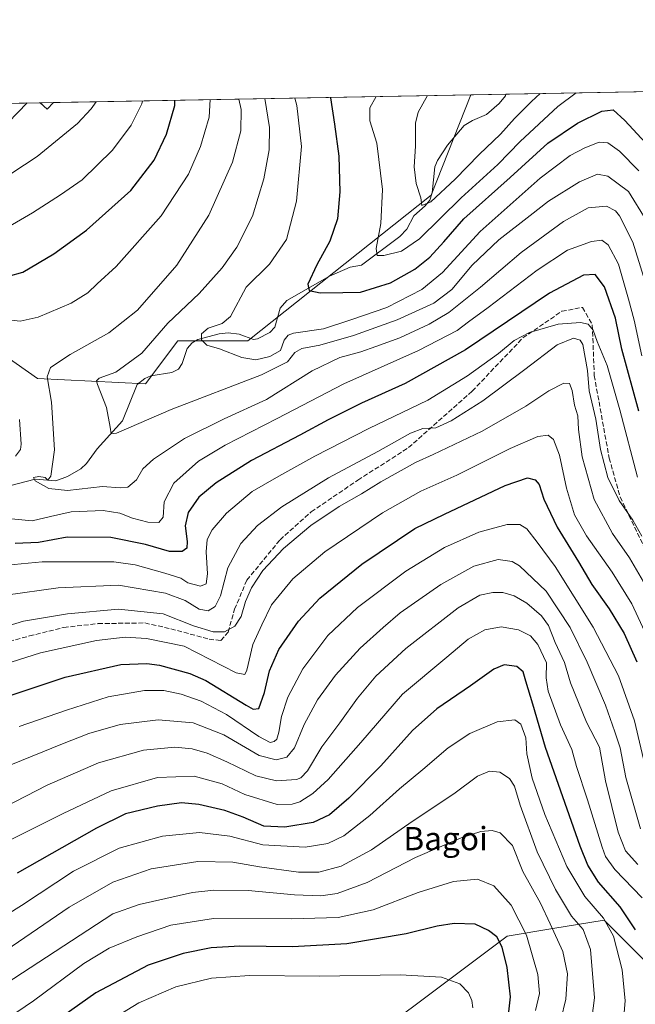
# Model space of a CAD drawing. Units: metres. Extents: x 623499 to 626926, y 4785077 to 4787453.
# Drawn here: x 625322 to 625535, y 4787113 to 4787453 of the extents above; entities that cross this region are included whole.
import ezdxf
from ezdxf.enums import TextEntityAlignment as Align

# ---------------------------------------------------------------- set-up
doc = ezdxf.new("R2010")
doc.units = ezdxf.units.M
doc.header["$MEASUREMENT"] = 0
doc.linetypes.add('DGN Style 3', pattern=[2.307223458686699, 1.648016756204785, -0.6592067024819142])
for name, color, linetype, lineweight in [('Arbolado forestal CxS', 92, 'Continuous', 0), ('Comarca CxS', 21, 'Continuous', 0), ('Comunidad Autónoma CxS', 142, 'Continuous', 0), ('Corriente natural lineal', 142, 'Continuous', 13), ('Curva de nivel maestra', 30, 'Continuous', 30), ('Curva de nivel normal', 30, 'Continuous', 0), ('Edificación Cxs', 1, 'Continuous', 13), ('Espacio natural protegido CxS', 121, 'Continuous', 0), ('Municipio CxS', 4, 'Continuous', 0), ('Pastizal CxS', 92, 'Continuous', 0), ('Provincia CxS', 1, 'Continuous', 0), ('Senda', 7, 'DGN Style 3', 0), ('Texto cartográfico', 7, 'Continuous', 0)]:
    doc.layers.add(name, color=color, linetype=linetype, lineweight=lineweight)
doc.styles.add('Style-Arial', font='txt')

# ---------------------------------------------------------------- blocks, each defined once
blk = doc.blocks.new('*U10')
at = {"layer": 'Arbolado forestal CxS', "color": 92, "linetype": 'Continuous', "lineweight": 0}
for points in [[(625555.574, 4787110.802100001, 670.5041999999958), (625523.9605, 4787142.414899999, 680.2228000000032), (625506.2188999997, 4787139.458500001, 690.5532999999997), (625490.4881999996, 4787136.8369, 698.8343000000023), (625423.5437000003, 4787086.6295, 719.9584999999935)], [(625291.4057, 4787355.140500001, 627.6601999999984), (625328.5969000002, 4787329.105900001, 615.767200000002), (625365.7883000001, 4787327.2465, 607.6794999999984), (625376.9461000003, 4787342.1227, 607.409599999999), (625401.1205000002, 4787342.122500001, 603.6803000000073), (625464.3453000003, 4787392.330700001, 589.5702000000019), (625477.9960000003, 4787426.911699999, 585.204700000002), (626070.5667000003, 4787437.8325, 455.3571999999986)]]:
    blk.add_polyline3d(points, dxfattribs=at)
blk = doc.blocks.new('*U18')
at = {"layer": 'Pastizal CxS', "color": 92, "linetype": 'Continuous', "lineweight": 0}
blk.add_polyline3d([(625423.5437000003, 4787086.6295, 719.9584999999935), (625490.4881999996, 4787136.8369, 698.8343000000023), (625506.2188999997, 4787139.458500001, 690.5532999999997), (625523.9605, 4787142.414899999, 680.2228000000032), (625555.574, 4787110.802100001, 670.5041999999958)], dxfattribs=at)

msp = doc.modelspace()

# ---------------------------------------------------------------- linework, layer by layer
at = {"layer": 'Arbolado forestal CxS', "color": 92, "linetype": 'Continuous', "lineweight": 0, "extrusion": (0.1456864382788915, 0.002684562354707069, 0.9893271727929919), "elevation": 104554.7664189077, "flags": 128}
msp.add_lwpolyline([(4775090.604182467, -705873.588793643), (4775090.604182467, -705885.7793483917)], dxfattribs=at)
at = {"layer": 'Arbolado forestal CxS', "color": 92, "linetype": 'Continuous', "lineweight": 0, "extrusion": (0.07146187231835699, 0.001317015792925755, 0.9974424626384001), "elevation": 51585.74379968555, "flags": 128}
msp.add_lwpolyline([(4775088.720751428, -711732.6259263395), (4775088.720751428, -711815.9149459596)], dxfattribs=at)
at = {"layer": 'Arbolado forestal CxS', "color": 92, "linetype": 'Continuous', "lineweight": 0}
for points in [[(625311.6531999996, 4787423.846200001, 644.5050999999949), (625310.4376999997, 4787422.101299999, 644.4668999999994), (625285.8258999997, 4787409.068499999, 647.9982000000019), (625263.5125000002, 4787366.2981, 639.5506000000023), (625269.0900999998, 4787358.860099999, 635.4235000000045), (625291.4057, 4787355.140500001, 627.6601999999984), (625328.5969000002, 4787329.105900001, 615.767200000002), (625365.7883000001, 4787327.2465, 607.6794999999984), (625376.9461000003, 4787342.1227, 607.409599999999), (625401.1205000002, 4787342.122500001, 603.6803000000073), (625464.3453000003, 4787392.330700001, 589.5702000000019), (625477.9960000003, 4787426.911800001, 585.204700000002)], [(625555.574, 4787110.802100001, 670.5041999999958), (625523.9605, 4787142.414899999, 680.2228000000032), (625506.2188999997, 4787139.458500001, 690.5532999999997), (625490.4881999996, 4787136.8369, 698.8343000000023), (625423.5437000003, 4787086.6295, 719.9584999999935)]]:
    msp.add_polyline3d(points, dxfattribs=at)
at = {"layer": 'Comarca CxS', "color": 21, "linetype": 'Continuous', "lineweight": 0, "flags": 128}
msp.add_lwpolyline([(626925.9000009774, 4785139.16998212), (623541.0800009513, 4785076.809982122), (623537.1800999995, 4785291.3356), (623499.020000952, 4787390.439982097), (623999.9921000013, 4787399.6728), (626882.7100009772, 4787452.7999821)], close=True, dxfattribs=at)
at = {"layer": 'Comunidad Autónoma CxS', "color": 142, "linetype": 'Continuous', "lineweight": 0, "flags": 128}
msp.add_lwpolyline([(626925.9000009774, 4785139.16998212), (623541.0800009513, 4785076.809982122), (623537.1800999995, 4785291.3356), (623499.020000952, 4787390.439982097), (623999.9921000013, 4787399.6728), (626882.7100009772, 4787452.7999821)], close=True, dxfattribs=at)
at = {"layer": 'Corriente natural lineal', "color": 142, "linetype": 'Continuous', "lineweight": 13}
msp.add_polyline3d([(625319.4578999998, 4787292.227600001, 617.9238999999943), (625327.7818, 4787294.425200001, 616.1331000000064), (625334.8602, 4787293.8771, 614.5421999999963), (625338.8805999998, 4787295.3134, 613.6858999999968), (625343.4933000002, 4787297.948999999, 612.4771999999939), (625345.4303000001, 4787299.763499999, 612.085500000001), (625349.1931999996, 4787304.8738, 610.9397000000026), (625357.9258000003, 4787314.497300001, 608.982600000003), (625363, 4787327, 608.1613000000071), (625365.5625, 4787329.080800001, 608.1527999999962), (625367.6988000004, 4787330.058599999, 607.8055000000022), (625374.9221999999, 4787331.204700001, 606.7648000000045), (625377.1567000002, 4787332.276900001, 606.7305000000051), (625378.4776999997, 4787334.305600001, 606.5246999999945), (625380.1920999996, 4787339.424100001, 606.1416000000027), (625381.8841000004, 4787341.349500001, 605.9943000000058), (625383.8579000002, 4787342.528700001, 605.7289000000019), (625391.2279000003, 4787344.493600001, 605.2492000000057), (625394.3679999998, 4787344.828500001, 604.9625999999989), (625398.1146000001, 4787344.390699999, 604.4404999999971), (625403.0870000003, 4787342.489499999, 603.3755999999995), (625404.4702000003, 4787342.785599999, 603.0835999999981), (625408.7144999999, 4787345.0055, 602.3999999999943), (625410.3994000005, 4787346.8266, 602.1499999999943), (625412.2094999999, 4787353.3705, 601.9845999999961), (625414.4979999998, 4787355.9542, 601.733600000007), (625429.2983999997, 4787364.347899999, 599.2293999999965), (625436.3312999997, 4787367.466499999, 597.7596999999951), (625440.3332000002, 4787368.148700001, 596.7305000000051), (625453.4852, 4787378.004600001, 592.526199999993), (625455.8646000001, 4787380.556, 592.1296000000002), (625458.3345999997, 4787385.1775, 591.5437999999995), (625462.1885000002, 4787388.573200001, 590.1665000000066), (625463.801, 4787390.588500001, 589.8788000000059), (625464.6887999997, 4787393.119000001, 589.4187999999995), (625465.5694000004, 4787402.0987, 588.2743000000046), (625466.5311000004, 4787404.2619, 587.9464000000007), (625469.9200999998, 4787409.598900001, 586.9585999999981), (625475.7050999999, 4787416.2719, 585.6405999999988), (625478.5263, 4787418.059699999, 584.9615999999951), (625483.3210000005, 4787420.1317, 584.1472000000067), (625487.7084999997, 4787423.897800001, 583.6738000000041), (625489.8811999997, 4787426.5262, 583.6003000000055), (625490.0543000001, 4787427.1339, 583.4284000000043)], dxfattribs=at)
at = {"layer": 'Curva de nivel maestra', "color": 30, "linetype": 'Continuous', "lineweight": 30, "flags": 128}
for points, elevation in [([(625318.5499999998, 4787364.380100001), (625323.5800000001, 4787365.7601), (625334.2100000001, 4787372.050100001), (625345.4400000004, 4787380.280099999), (625360.75, 4787393.970100001), (625368.7999999998, 4787404.360099999), (625373.0499999998, 4787413.300100001), (625375.9500000002, 4787423.2501), (625375.9342999998, 4787425.0307)], 625), ([(625429.6102999998, 4787426.02), (625429.5599999997, 4787425.9101), (625431.0199999996, 4787416.7601), (625432.4299999997, 4787405.7401), (625432.7800000003, 4787393.420100001), (625432.0099999999, 4787384.1601), (625429.3799999999, 4787376.4001), (625424.8600000005, 4787368.3201), (625421.75, 4787361.6501), (625422.2100000001, 4787359.4801), (625426.0599999997, 4787358.670100001), (625433.8399999999, 4787358.7301), (625439.9699999997, 4787358.890100001), (625450.2599999999, 4787362.030099999), (625458.7199999997, 4787366.770099999), (625463.8600000005, 4787370.880100001), (625468.7000000002, 4787376.170100001), (625475.5700000003, 4787384.120100001), (625491.5700000003, 4787398.380100001), (625504.5700000003, 4787410.2301), (625514.7800000003, 4787417.140100001), (625523.0899999999, 4787421.220100001), (625527.0499999998, 4787421.690099999), (625531.0099999999, 4787417.9901), (625538.1600000003, 4787410.350099999)], 600), ([(625535.9199999999, 4787317.8101), (625530.0800000001, 4787339.1801), (625527.8099999997, 4787349.880100001), (625524.1100000005, 4787360.700099999), (625520.8099999997, 4787364.920100001), (625516.7999999998, 4787364.7401), (625505.0899999999, 4787358.5601), (625476.0899999999, 4787338.970100001), (625455.3600000005, 4787327.420100001), (625440.2300000006, 4787320.620100001), (625428.7699999996, 4787314.880100001), (625419.0700000003, 4787309.550100001), (625402.4100000003, 4787300.880100001), (625390.1299999999, 4787293.1801), (625384.2300000006, 4787288.210100001), (625380.5300000003, 4787282.920100001), (625379.5, 4787278.290100001), (625380.1500000004, 4787272.9001), (625380.04, 4787270.590100001), (625378.4600000001, 4787269.460100001), (625374.1299999999, 4787269.4301), (625365.7800000003, 4787271.8201), (625353.8600000005, 4787274.2301), (625338.8200000003, 4787274.4101), (625328.8899999997, 4787272.590100001), (625320.9400000004, 4787272.1801)], 625), ([(625315.2599999999, 4787218.5701), (625338.0800000001, 4787226.090100001), (625357.3399999999, 4787230.450099999), (625366.2599999999, 4787230.9001), (625370.6500000004, 4787230.3201), (625381.0899999999, 4787227.440099999), (625386.6799999997, 4787225.040100001), (625400.5800000001, 4787216.530099999), (625402.8899999997, 4787215.130100001), (625404.9100000003, 4787215.370100001), (625406.7999999998, 4787220.8201), (625408.5199999996, 4787228.280099999), (625411.8099999997, 4787235.7301), (625418.5700000003, 4787245.4001), (625425.9000000004, 4787253.380100001), (625440.4000000004, 4787265.0601), (625458.7300000006, 4787277.4101), (625468.9000000004, 4787282.360099999), (625489.8099999997, 4787292.2401), (625497.4800000006, 4787294.8101), (625500.2100000001, 4787294.200099999), (625501.5700000003, 4787292.5601), (625503.1500000004, 4787287.470100001), (625507.7199999997, 4787277.860099999), (625515.0599999997, 4787265.890100001), (625519.7000000002, 4787258.0601), (625525.7000000002, 4787249.670100001), (625530.8899999997, 4787241.210100001), (625535.1500000004, 4787231.470100001)], 650), ([(625534.79, 4787139.0801), (625529.5099999999, 4787146.920100001), (625521.9600000001, 4787155.460100001), (625518.2800000003, 4787161.3101), (625515.6200000001, 4787167.870100001), (625503.6799999997, 4787201.890100001), (625499.3899999997, 4787216.800100001), (625496.9400000004, 4787224.790100001), (625496.0199999996, 4787228.0001), (625493.8399999999, 4787229.8201), (625489.5099999999, 4787230.360099999), (625485.9000000004, 4787228.850099999), (625477.9000000004, 4787223.140100001), (625466.2300000006, 4787215.2601), (625457.9000000004, 4787207.7601), (625446.9000000004, 4787195.620100001), (625435.9000000004, 4787184.420100001), (625429.2300000006, 4787178.690099999), (625423.5700000003, 4787176.0101), (625413.9100000003, 4787174.460100001), (625406.5800000001, 4787174.770099999), (625399.4800000006, 4787177.840100001), (625393.2000000002, 4787180.140100001), (625384.2400000002, 4787182.290100001), (625378.2699999996, 4787182.780099999), (625369.9199999999, 4787181.6601), (625358.9299999997, 4787179.0101), (625348.9199999999, 4787174.120100001), (625321.5800000001, 4787158.550100001)], 675), ([(625491.0800000001, 4787110.8101), (625491.6299999999, 4787115.9101), (625490.5300000003, 4787126.0101), (625488.7699999996, 4787133.020099999), (625486.9000000004, 4787136.5601), (625484.0700000003, 4787138.8301), (625479.4600000001, 4787140.950099999), (625472.2599999999, 4787141.2601), (625466.3200000003, 4787140.3101), (625455.7000000002, 4787137.690099999), (625435.2000000002, 4787134.190099999), (625416.5, 4787133.1501), (625398.3300000001, 4787133.4101), (625388.4199999999, 4787132.870100001), (625378.7999999998, 4787130.870100001), (625366.7999999998, 4787126.8301), (625348.7300000006, 4787117.340100001), (625329.3799999999, 4787103.620100001)], 700)]:
    msp.add_lwpolyline(points, dxfattribs=dict(at, elevation=elevation))
at = {"layer": 'Curva de nivel normal', "color": 30, "linetype": 'Continuous', "lineweight": 0, "flags": 128}
for points, elevation in [([(625445.3033999996, 4787426.3092), (625443.1900000004, 4787422.470000001), (625443.1399999997, 4787417.980000001), (625445.5899999999, 4787410.180000001), (625447.5099999999, 4787394.220000001), (625446.9400000004, 4787382.529999999), (625445.3200000003, 4787373.92), (625445.6900000004, 4787371.449999999), (625448.0199999996, 4787371.52), (625454.0800000001, 4787372.960000001), (625460.3300000001, 4787377.289999999), (625474.6500000004, 4787391.430000001), (625487.29, 4787402.850000001), (625495, 4787410.82), (625507.9699999997, 4787422.859999999), (625514.3395999996, 4787427.581499999)], 595), ([(625463.0630000001, 4787426.636600001), (625459.8499999996, 4787420.960000001), (625458.8600000005, 4787417.119999999), (625458.9199999999, 4787409.230000001), (625458.4299999997, 4787402.050000001), (625459.1600000003, 4787396.34), (625460.7400000002, 4787391.350000001), (625461.0899999999, 4787388.730000001), (625464.1799999997, 4787390.039999999), (625472.5700000003, 4787397.859999999), (625480.9000000004, 4787406.279999999), (625488.1699999999, 4787413.289999999), (625493.0099999999, 4787418.730000001), (625498.9100000003, 4787424.539999999), (625501.8288000004, 4787427.3509)], 590), ([(625348.8238000004, 4787424.531099999), (625347.0899999999, 4787422.08), (625342.3799999999, 4787417.01), (625328.4400000004, 4787405.619999999), (625302.1200000001, 4787388.449999999)], 635), ([(625311.0099999999, 4787377.060000001), (625326.9100000003, 4787386.16), (625336.5800000001, 4787392.4), (625344.04, 4787397.539999999), (625354.4900000002, 4787407.779999999), (625360.8799999999, 4787416.449999999), (625364.54, 4787423.779999999), (625364.7435, 4787424.8246)], 630), ([(625315.1699999999, 4787414.02), (625325.0806999998, 4787424.093499999)], 640), ([(625388.0811000001, 4787425.254699999), (625387.7400000002, 4787419.15), (625384.8300000001, 4787409.119999999), (625380.6200000001, 4787399.550000001), (625371.2599999999, 4787385.220000001), (625355.6799999997, 4787367.76), (625349.1200000001, 4787361.699999999), (625345.8899999997, 4787358.609999999), (625340.2000000002, 4787355.100000001), (625328.7699999996, 4787350.220000001), (625322.5800000001, 4787348.850000001), (625317.5800000001, 4787349.49)], 619.9999999999999), ([(625398.0258999999, 4787425.437999999), (625398.8499999996, 4787421.800000001), (625398.7000000002, 4787414.529999999), (625395.7800000003, 4787403.720000001), (625387.7000000002, 4787385.42), (625376.5800000001, 4787368.220000001), (625363.0599999997, 4787352.699999999), (625353.1799999997, 4787344.82), (625339.8300000001, 4787337.369999999), (625333.0499999998, 4787332.880000001), (625331.9299999997, 4787329.640000001), (625333.3700000001, 4787320.890000001), (625334.4299999997, 4787304.560000001), (625333.1500000004, 4787295.460000001), (625332.2000000002, 4787294.100000001), (625331.2000000002, 4787294.980000001), (625329.0099999999, 4787295.27), (625327.2100000001, 4787294.939999999), (625327.7599999999, 4787293.84), (625332.54, 4787291.199999999), (625338.9100000003, 4787290.449999999), (625351, 4787291.880000001), (625357.0599999997, 4787291.369999999), (625359.7800000003, 4787291.619999999), (625362.6900000004, 4787294.130000001), (625364.9100000003, 4787297.939999999), (625368.5800000001, 4787301.34), (625379.2400000002, 4787308.41), (625392.9100000003, 4787315.230000001), (625407.5800000001, 4787321.83), (625423.2400000002, 4787331.789999999), (625432.8600000005, 4787336.300000001), (625440.0099999999, 4787338.32), (625445.2000000002, 4787340.180000001), (625453.4600000001, 4787343.09), (625463.5899999999, 4787347.810000001), (625470.3499999996, 4787351.890000001), (625481.2599999999, 4787360.600000001), (625495.3499999996, 4787372.57), (625509.9400000004, 4787383.24), (625518.4199999999, 4787387.939999999), (625524.7400000002, 4787388.480000001), (625527.7999999998, 4787386.960000001), (625529.2400000002, 4787385.220000001), (625533.8700000001, 4787376.130000001), (625537.5, 4787364.27)], 615), ([(625538.4199999999, 4787383.74), (625532.2800000003, 4787393.600000001), (625525.2400000002, 4787398.890000001), (625521.6799999997, 4787399.58), (625515.4600000001, 4787396.890000001), (625504.79, 4787390.199999999), (625498.4500000002, 4787385.32), (625487.5999999996, 4787376.880000001), (625478.4500000002, 4787368.220000001), (625471.4500000002, 4787359.74), (625465.2300000006, 4787355.109999999), (625452.5700000003, 4787349.380000001), (625437.5700000003, 4787343.930000001), (625425.9000000004, 4787340.539999999), (625419.6699999999, 4787339.41), (625417.2999999998, 4787338.039999999), (625414.8099999997, 4787334.880000001), (625405.7800000003, 4787330.359999999), (625374.7300000006, 4787318.4), (625355.8300000001, 4787310.289999999), (625354, 4787309.99), (625353.6299999999, 4787312.27), (625352.3700000001, 4787319.08), (625349.2999999998, 4787326.980000001), (625348.9100000003, 4787328.289999999), (625349.8399999999, 4787329.25), (625355.5800000001, 4787331.26), (625364.5800000001, 4787337.83), (625373.5800000001, 4787348.199999999), (625384.2800000003, 4787358.4), (625392.25, 4787367.230000001), (625397.2599999999, 4787374.390000001), (625402.6600000003, 4787385.039999999), (625406.6500000004, 4787397.880000001), (625408.4600000001, 4787407.880000001), (625408.5199999996, 4787415.619999999), (625406.9834000003, 4787425.6031)], 610), ([(625535.8700000001, 4787400.74), (625529.1900000004, 4787407.52), (625525.1900000004, 4787410.33), (625522.2300000006, 4787410.59), (625517.2300000006, 4787408.630000001), (625512.2300000006, 4787405.939999999), (625501.9000000004, 4787398.119999999), (625481.2300000006, 4787379.83), (625468.2000000002, 4787365.689999999), (625461.1200000001, 4787359.810000001), (625449, 4787353.59), (625436.5999999996, 4787349.32), (625427.1799999997, 4787346.220000001), (625416.8799999999, 4787344.680000001), (625415.04, 4787344.050000001), (625413.6500000004, 4787342.26), (625412.3499999996, 4787338.810000001), (625408.7100000001, 4787336.65), (625403.9100000003, 4787335.539999999), (625399.0499999998, 4787336.359999999), (625391.3799999999, 4787339.359999999), (625386.9600000001, 4787340.600000001), (625385.1100000005, 4787342.430000001), (625385.1600000003, 4787344.529999999), (625387.4600000001, 4787346.480000001), (625392.2199999997, 4787348.060000001), (625395.0800000001, 4787350.51), (625400.5700000003, 4787360.550000001), (625408.5199999996, 4787368.49), (625414.4199999999, 4787377.050000001), (625417.8899999997, 4787390.220000001), (625419.5599999997, 4787409.130000001), (625418.04, 4787423.199999999), (625417.2854000004, 4787425.7929)], 605), ([(625318.3799999999, 4787280.83), (625326.7999999998, 4787280.060000001), (625333.0499999998, 4787281.539999999), (625340.2400000002, 4787283.100000001), (625351.2400000002, 4787283.58), (625356.9500000002, 4787282.710000001), (625361.4000000004, 4787280.9), (625366.6200000001, 4787279.57), (625370.4600000001, 4787279.449999999), (625371.9400000004, 4787281.32), (625372.3099999997, 4787286.550000001), (625375.6299999999, 4787293.039999999), (625384.1399999997, 4787300.600000001), (625393.2400000002, 4787306.16), (625411.2400000002, 4787315.300000001), (625434.2400000002, 4787327.220000001), (625459.9000000004, 4787338.710000001), (625473.2300000006, 4787345.699999999), (625477.2300000006, 4787348.680000001), (625483.9699999997, 4787353.539999999), (625500.8600000005, 4787366.470000001), (625511.3099999997, 4787373.34), (625519.6200000001, 4787376.380000001), (625523.1299999999, 4787376.77), (625525.29, 4787375.230000001), (625528.8799999999, 4787368.480000001), (625532.3799999999, 4787356.470000001), (625534.3200000003, 4787349.220000001), (625536.9000000004, 4787336.91)], 619.9999999999999), ([(625535.4800000006, 4787295.109999999), (625529.3499999996, 4787318.34), (625524.9400000004, 4787333.619999999), (625521.5599999997, 4787341.890000001), (625520.0999999996, 4787345.75), (625518.4800000006, 4787347.789999999), (625515.79, 4787348.41), (625508.1100000005, 4787347.789999999), (625498.2000000002, 4787345), (625492.8799999999, 4787342.25), (625487.4900000002, 4787337.76), (625476.8799999999, 4787329.980000001), (625463.1200000001, 4787321.67), (625442.7599999999, 4787311.859999999), (625424.1799999997, 4787302.279999999), (625411.8099999997, 4787295.390000001), (625402.6399999997, 4787290.17), (625393.7999999998, 4787282.640000001), (625388.8200000003, 4787276.970000001), (625387.0700000003, 4787273.539999999), (625386.75, 4787269.380000001), (625387.25, 4787261.789999999), (625386.7699999996, 4787258.279999999), (625384.7400000002, 4787257.480000001), (625380.4500000002, 4787258.640000001), (625377.9800000006, 4787260.300000001), (625372.4800000006, 4787261.99), (625362.2300000006, 4787264.82), (625354.9100000003, 4787265.949999999), (625330.2400000002, 4787265.859999999), (625318.1399999997, 4787264.730000001)], 630), ([(625317.6799999997, 4787254.460000001), (625335.7100000001, 4787256.960000001), (625356.5499999998, 4787257.859999999), (625372.7300000006, 4787255.039999999), (625379.4800000006, 4787252.539999999), (625384.3700000001, 4787249.609999999), (625387.3799999999, 4787248.970000001), (625389.8499999996, 4787250.550000001), (625391.6600000003, 4787254.220000001), (625394.2599999999, 4787263.880000001), (625398.6799999997, 4787272.220000001), (625404.4699999997, 4787278.42), (625412.8200000003, 4787284.82), (625428.9000000004, 4787294.800000001), (625445.9000000004, 4787303.91), (625457.2300000006, 4787310.26), (625461.4299999997, 4787311.880000001), (625465.8799999999, 4787312.109999999), (625471.2300000006, 4787314.460000001), (625482.1399999997, 4787321.4), (625496.5800000001, 4787332.16), (625507.75, 4787340.76), (625513.3600000005, 4787343), (625515.7000000002, 4787342.369999999), (625516.5999999996, 4787340.850000001), (625518.1600000003, 4787331.82), (625518.8200000003, 4787324.880000001), (625521.0599999997, 4787315.119999999), (625522.6900000004, 4787304.65), (625525.2000000002, 4787294.99), (625529.1600000003, 4787287.08), (625533.8399999999, 4787280.279999999), (625536.9600000001, 4787274.800000001)], 635), ([(625538.2999999998, 4787257.59), (625532.6600000003, 4787267.310000001), (625526.8200000003, 4787275.630000001), (625520.4400000004, 4787287.4), (625516.3200000003, 4787302.09), (625515.0999999996, 4787311.529999999), (625514.8799999999, 4787316.279999999), (625513.7199999997, 4787319.859999999), (625512.8600000005, 4787324.99), (625511.9800000006, 4787327.42), (625510.0899999999, 4787327.539999999), (625504.9000000004, 4787324.9), (625496.9000000004, 4787319.52), (625481.9000000004, 4787310.949999999), (625465.0499999998, 4787302.92), (625458.9400000004, 4787300.180000001), (625446.9000000004, 4787293.460000001), (625440.2300000006, 4787289.310000001), (625432.54, 4787284.980000001), (625422.7999999998, 4787278.369999999), (625413.3499999996, 4787270.550000001), (625406.2800000003, 4787262.880000001), (625402.3200000003, 4787256.880000001), (625400.3499999996, 4787252.220000001), (625398.8099999997, 4787247.060000001), (625396.5800000001, 4787243.74), (625393.0599999997, 4787241.82), (625389.1900000004, 4787241.77), (625382.3899999997, 4787243.859999999), (625371.9000000004, 4787247.949999999), (625356.5, 4787249.619999999), (625338.9400000004, 4787248.01), (625323.7999999998, 4787245.41), (625313.1299999999, 4787242.180000001)], 640), ([(625322.3700000001, 4787315.01), (625323.0099999999, 4787306.51), (625322.7300000006, 4787304.66), (625321.0599999997, 4787302.310000001)], 619.9999999999999), ([(625540.8899999997, 4787235.57), (625533.4299999997, 4787251.42), (625526.6600000003, 4787262.380000001), (625517.8700000001, 4787274.82), (625513.7199999997, 4787282.140000001), (625510.9100000003, 4787291.310000001), (625508.5700000003, 4787302.67), (625506.4500000002, 4787308.050000001), (625504.6200000001, 4787309.600000001), (625501.0499999998, 4787309.060000001), (625491.5099999999, 4787305.01), (625473.0999999996, 4787295.76), (625460.7199999997, 4787290.220000001), (625447.5, 4787282.75), (625427.6600000003, 4787269.32), (625416.5599999997, 4787260.08), (625409.2199999997, 4787251.119999999), (625405.9600000001, 4787244.15), (625402.8200000003, 4787237.449999999), (625400.7800000003, 4787228.5), (625400.04, 4787227.07), (625397.0599999997, 4787227.59), (625379.1600000003, 4787236.800000001), (625366.1299999999, 4787239.439999999), (625358.7800000003, 4787239.949999999), (625348.9100000003, 4787238.800000001), (625329.5800000001, 4787234.550000001), (625304.2400000002, 4787226.49)], 645), ([(625322.2400000002, 4787209.119999999), (625338.5800000001, 4787214.720000001), (625352.9100000003, 4787219.41), (625365.4299999997, 4787221.52), (625372.1799999997, 4787221.52), (625378.1399999997, 4787220.33), (625385.0599999997, 4787217.880000001), (625393.7800000003, 4787213.27), (625404.8799999999, 4787205.680000001), (625408.7999999998, 4787203.66), (625410.1699999999, 4787203.939999999), (625411.1200000001, 4787204.779999999), (625411.8300000001, 4787207.230000001), (625412.6799999997, 4787212.560000001), (625414.8600000005, 4787219.220000001), (625420.0599999997, 4787229.01), (625428.6299999999, 4787240.460000001), (625438.9000000004, 4787250.16), (625455.5700000003, 4787262.720000001), (625468.9000000004, 4787270.82), (625480.7000000002, 4787276.100000001), (625490.5, 4787278.82), (625494.9199999999, 4787278.82), (625497.2699999996, 4787277.289999999), (625500.8399999999, 4787272.66), (625507.0199999996, 4787264.300000001), (625520.1600000003, 4787243.33), (625528.8700000001, 4787226.619999999), (625534.3799999999, 4787211.130000001), (625538.8099999997, 4787192.42)], 655), ([(625536.5099999999, 4787173.84), (625531.4000000004, 4787191.59), (625529.4800000006, 4787201.810000001), (625527.6299999999, 4787207.300000001), (625524.4400000004, 4787216.5), (625518.1200000001, 4787231.289999999), (625512.2599999999, 4787243.220000001), (625503.9199999999, 4787255.77), (625494.7800000003, 4787264.57), (625492.2100000001, 4787265.960000001), (625487.4000000004, 4787266.720000001), (625479.0099999999, 4787264.42), (625467.6399999997, 4787258.039999999), (625453.5700000003, 4787248.289999999), (625447.7100000001, 4787243.27), (625439.8200000003, 4787236.130000001), (625431.3799999999, 4787226.779999999), (625425.1299999999, 4787218.32), (625420.4900000002, 4787209.800000001), (625417.1399999997, 4787201.810000001), (625414.5800000001, 4787198.600000001), (625410.9100000003, 4787197.609999999), (625405.0499999998, 4787199.119999999), (625392.7999999998, 4787206.300000001), (625382.2800000003, 4787210.4), (625370.1699999999, 4787211.430000001), (625357.1399999997, 4787209.76), (625346.2400000002, 4787206.77), (625337.25, 4787203.119999999), (625316.2800000003, 4787194.640000001)], 660), ([(625535.5199999996, 4787161.529999999), (625531.2400000002, 4787166.289999999), (625528.7999999998, 4787172.710000001), (625524.4299999997, 4787190.380000001), (625522.3600000005, 4787202.029999999), (625517.8799999999, 4787210.59), (625512.2800000003, 4787224.220000001), (625510.3200000003, 4787231.189999999), (625507.0899999999, 4787238.100000001), (625504.7199999997, 4787243.890000001), (625502.3200000003, 4787247.300000001), (625497.2699999996, 4787251.699999999), (625492.9000000004, 4787254.210000001), (625489.0599999997, 4787255.34), (625485.5499999998, 4787255.369999999), (625481.0599999997, 4787254.439999999), (625473.5700000003, 4787250), (625455.5700000003, 4787236.050000001), (625445.2300000006, 4787226.49), (625438.9000000004, 4787218.869999999), (625432.8200000003, 4787210.42), (625426.5999999996, 4787202.17), (625421.6200000001, 4787193.9), (625419.3499999996, 4787191.380000001), (625417.8799999999, 4787190.859999999), (625411, 4787190.42), (625403.8499999996, 4787192.07), (625393.9100000003, 4787197), (625387.0700000003, 4787199.92), (625381.9000000004, 4787201.390000001), (625375.9400000004, 4787201.949999999), (625365.0800000001, 4787200.980000001), (625349.5700000003, 4787196.560000001), (625331.9800000006, 4787188.939999999), (625305.9100000003, 4787175.560000001)], 665), ([(625537.04, 4787150.109999999), (625527.6299999999, 4787159.800000001), (625524.4000000004, 4787164.33), (625523.2300000006, 4787167.529999999), (625518.1900000004, 4787183.859999999), (625514.4199999999, 4787195.380000001), (625512.7400000002, 4787201.230000001), (625508.8799999999, 4787209.720000001), (625504.6799999997, 4787221.32), (625503.9299999997, 4787225.91), (625504.0899999999, 4787231.07), (625501.1200000001, 4787237.4), (625498.5300000003, 4787240.4), (625494.4600000001, 4787242.42), (625488.4800000006, 4787243.51), (625482.7999999998, 4787242.460000001), (625477.0899999999, 4787239.220000001), (625469.7300000006, 4787233.039999999), (625454.4299999997, 4787220.220000001), (625440.0099999999, 4787203.560000001), (625428.8300000001, 4787190.880000001), (625423.5199999996, 4787186.01), (625419.0099999999, 4787183.189999999), (625416.3399999999, 4787182.32), (625411.25, 4787182.26), (625400.0300000003, 4787185.74), (625392.2599999999, 4787189.34), (625382.5800000001, 4787192.039999999), (625369.9299999997, 4787191.58), (625353.9400000004, 4787186.930000001), (625337.4000000004, 4787179.08), (625319.5700000003, 4787170.15)], 670), ([(625300.4199999999, 4787133.230000001), (625323.0300000003, 4787147.42), (625340.9800000006, 4787159.199999999), (625356.7800000003, 4787167.16), (625371.7199999997, 4787171.32), (625384.4400000004, 4787172.58), (625394.9100000003, 4787171.369999999), (625406.2400000002, 4787168.289999999), (625420.9199999999, 4787167.51), (625428.7300000006, 4787168.74), (625434.2400000002, 4787171.480000001), (625443.1699999999, 4787178.49), (625453.3300000001, 4787187.630000001), (625461.4199999999, 4787194.25), (625470.2199999997, 4787201.730000001), (625477.6799999997, 4787206.730000001), (625487.0599999997, 4787210.74), (625493.1299999999, 4787211.460000001), (625495.2599999999, 4787209.92), (625496.8899999997, 4787205.210000001), (625497.2400000002, 4787199.75), (625499.1600000003, 4787191.300000001), (625503.4900000002, 4787178.75), (625511.04, 4787160.890000001), (625517.2300000006, 4787150.529999999), (625523.75, 4787143.100000001), (625527.1600000003, 4787136.880000001), (625530.0999999996, 4787125.230000001), (625531.2000000002, 4787114.5), (625530.3899999997, 4787104.970000001)], 680), ([(625317.6500000004, 4787131.939999999), (625339.5199999996, 4787146.869999999), (625354.6200000001, 4787155.439999999), (625367.79, 4787160.109999999), (625383.8799999999, 4787162.630000001), (625395.9699999997, 4787162.390000001), (625405.1200000001, 4787160.77), (625418.5700000003, 4787158.9), (625425.6100000005, 4787158.890000001), (625433.25, 4787160.92), (625443.6799999997, 4787166.59), (625457.8099999997, 4787176.41), (625472.1699999999, 4787185.939999999), (625480.2599999999, 4787191.99), (625484.3600000005, 4787193.730000001), (625488, 4787193.33), (625491.25, 4787191.25), (625493.0800000001, 4787188.560000001), (625495.0099999999, 4787181.960000001), (625500.8300000001, 4787165.930000001), (625507.1200000001, 4787152.930000001), (625512.7100000001, 4787143.779999999), (625516.6600000003, 4787139.119999999), (625519.2599999999, 4787132.300000001), (625520.5999999996, 4787115.630000001), (625518.8899999997, 4787102.230000001)], 685), ([(625300.4699999997, 4787109.279999999), (625354.5899999999, 4787144.560000001), (625363.5999999996, 4787147.75), (625382.0800000001, 4787151.930000001), (625389.4199999999, 4787152.74), (625401.2400000002, 4787152.59), (625417.2400000002, 4787151.109999999), (625426.2300000006, 4787150.720000001), (625431.9000000004, 4787151.59), (625442.2300000006, 4787155.32), (625458.9000000004, 4787163.930000001), (625474.6500000004, 4787170.800000001), (625481.3899999997, 4787172.930000001), (625485.3399999999, 4787173.33), (625488.0499999998, 4787172.449999999), (625492.3200000003, 4787168.119999999), (625495.9400000004, 4787159.100000001), (625502.0199999996, 4787148.199999999), (625505.3499999996, 4787141.07), (625509.7400000002, 4787131.51), (625511.2599999999, 4787123.880000001), (625510.7000000002, 4787115.16), (625509.0199999996, 4787108)], 690), ([(625309.9100000003, 4787102.859999999), (625327.2400000002, 4787114.58), (625344.5300000003, 4787127.4), (625353.2800000003, 4787132.710000001), (625362.8399999999, 4787136.640000001), (625374.5800000001, 4787140.609999999), (625389.25, 4787142.9), (625416.1500000004, 4787142.850000001), (625432.2199999997, 4787143.24), (625444.3099999997, 4787145.880000001), (625459.8300000001, 4787151.880000001), (625471.9500000002, 4787155.66), (625480.2699999996, 4787156.470000001), (625485.8700000001, 4787154.25), (625491.9000000004, 4787147.49), (625497.1799999997, 4787137.24), (625501.0300000003, 4787123.619999999), (625501.6100000005, 4787117.039999999), (625500.3099999997, 4787111.210000001)], 695), ([(625478.6200000001, 4787112.15), (625478.3399999999, 4787114.640000001), (625477.1699999999, 4787117.289999999), (625474.1299999999, 4787120.380000001), (625467.8499999996, 4787122.66), (625453.5899999999, 4787123.51), (625425.9800000006, 4787123.01), (625401.6299999999, 4787123.230000001), (625388.5700000003, 4787122.369999999), (625376.2599999999, 4787119.380000001), (625363.5300000003, 4787113.880000001), (625348.0999999996, 4787104.449999999)], 705)]:
    msp.add_lwpolyline(points, dxfattribs=dict(at, elevation=elevation))
at = {"layer": 'Edificación Cxs', "color": 1, "linetype": 'Continuous', "lineweight": 13, "extrusion": (0.1621676967097935, 0.002983962376835791, 0.9867587010573428), "elevation": 116326.3777465226, "flags": 128}
msp.add_lwpolyline([(4775109.512566718, -703750.6610433633), (4775109.512566718, -703755.2881854901)], dxfattribs=at)
at = {"layer": 'Edificación Cxs', "color": 1, "linetype": 'Continuous', "lineweight": 13, "extrusion": (0.1568411663537917, -0.3803255273118333, 0.9114567141733929), "elevation": -1722117.854556593, "flags": 128}
msp.add_lwpolyline([(2403270.223863661, 3816945.966990042), (2403267.320644449, 3816944.515833446), (2403265.971516099, 3816947.791266465)], dxfattribs=at)
at = {"layer": 'Edificación Cxs', "color": 1, "linetype": 'Continuous', "lineweight": 13}
msp.add_3dface([(625334.0998000001, 4787424.2598, 641.1230999999971), (625331.9200999998, 4787421.9301, 641.1230999999971), (625329.5346999997, 4787424.1757, 641.1230999999971)], dxfattribs=at)
at = {"layer": 'Espacio natural protegido CxS', "color": 121, "linetype": 'Continuous', "lineweight": 0, "flags": 128}
msp.add_lwpolyline([(623999.9921000013, 4787399.6728), (626882.7100009772, 4787452.7999821)], dxfattribs=at)
msp.add_lwpolyline([(623999.9921000013, 4787399.6728), (626882.7100009772, 4787452.7999821)], dxfattribs=at)
at = {"layer": 'Municipio CxS', "color": 4, "linetype": 'Continuous', "lineweight": 0, "flags": 128}
msp.add_lwpolyline([(626925.9000009774, 4785139.16998212), (623541.0800009513, 4785076.809982122), (623537.1800999995, 4785291.3356), (623499.020000952, 4787390.439982097), (623999.9921000013, 4787399.6728), (626882.7100009772, 4787452.7999821)], close=True, dxfattribs=at)
at = {"layer": 'Pastizal CxS', "color": 92, "linetype": 'Continuous', "lineweight": 0, "extrusion": (0.350444263082333, 0.006458675290184374, 0.9365613188607443), "elevation": 250663.6913311861, "flags": 128}
msp.add_lwpolyline([(4775088.481516935, -667960.9978696556), (4775088.481516934, -668114.6669708241)], dxfattribs=at)
at = {"layer": 'Pastizal CxS', "color": 92, "linetype": 'Continuous', "lineweight": 0, "extrusion": (0.2321090601810012, 0.004278171399560133, 0.972680359332586), "elevation": 166248.6113407001, "flags": 128}
msp.add_lwpolyline([(4775087.222710209, -693794.0861134472), (4775087.222710209, -693809.1152876277)], dxfattribs=at)
at = {"layer": 'Pastizal CxS', "color": 92, "linetype": 'Continuous', "lineweight": 0, "extrusion": (0.2054138813094682, 0.003784212266334496, 0.9786678788551829), "elevation": 147194.3678230533, "flags": 128}
msp.add_lwpolyline([(4775093.891674795, -698054.3084104836), (4775093.891674795, -698058.9738079021)], dxfattribs=at)
at = {"layer": 'Pastizal CxS', "color": 92, "linetype": 'Continuous', "lineweight": 0}
for points in [[(625311.6531999996, 4787423.846200001, 644.5050999999949), (625310.4376999997, 4787422.101299999, 644.4668999999994), (625285.8258999997, 4787409.068499999, 647.9982000000019), (625263.5125000002, 4787366.2981, 639.5506000000023), (625269.0900999998, 4787358.860099999, 635.4235000000045), (625291.4057, 4787355.140500001, 627.6601999999984), (625328.5969000002, 4787329.105900001, 615.767200000002), (625365.7883000001, 4787327.2465, 607.6794999999984), (625376.9461000003, 4787342.1227, 607.409599999999), (625401.1205000002, 4787342.122500001, 603.6803000000073), (625464.3453000003, 4787392.330700001, 589.5702000000019), (625477.9960000003, 4787426.911800001, 585.204700000002)], [(625555.574, 4787110.802100001, 670.5041999999958), (625523.9605, 4787142.414899999, 680.2228000000032), (625506.2188999997, 4787139.458500001, 690.5532999999997), (625490.4881999996, 4787136.8369, 698.8343000000023), (625423.5437000003, 4787086.6295, 719.9584999999935)]]:
    msp.add_polyline3d(points, dxfattribs=at)
msp.add_polyline3d([(625311.6530999999, 4787423.846100001, 644.5050999999949), (625477.9960000003, 4787426.911699999, 585.204700000002), (625464.3453000003, 4787392.330700001, 589.5702000000019), (625401.1205000002, 4787342.122500001, 603.6803000000073), (625376.9461000003, 4787342.1227, 607.409599999999), (625365.7883000001, 4787327.2465, 607.6794999999984), (625328.5969000002, 4787329.105900001, 615.767200000002), (625291.4057, 4787355.140500001, 627.6601999999984), (625269.0900999998, 4787358.860099999, 635.4235000000045), (625263.5125000002, 4787366.2981, 639.5506000000023), (625285.8258999997, 4787409.068499999, 647.9982000000019), (625310.4376999997, 4787422.101299999, 644.4668999999994)], close=True, dxfattribs=at)
at = {"layer": 'Provincia CxS', "color": 1, "linetype": 'Continuous', "lineweight": 0, "flags": 128}
msp.add_lwpolyline([(626925.9000009774, 4785139.16998212), (623541.0800009513, 4785076.809982122), (623537.1800999995, 4785291.3356), (623499.020000952, 4787390.439982097), (623999.9921000013, 4787399.6728), (626882.7100009772, 4787452.7999821)], close=True, dxfattribs=at)
at = {"layer": 'Senda', "color": 7, "linetype": 'DGN Style 3', "lineweight": 0}
msp.add_polyline3d([(625314.3810999999, 4787237.2149, 643.0834999999934), (625325.7962999997, 4787240.3485, 647.954700000002), (625337.6590999998, 4787243.258300001, 644.2109000000055), (625349.5220999997, 4787244.601299999, 661.0023999999976), (625365.6375000002, 4787244.825099999, 647.0610000000015), (625374.5906999996, 4787242.810699999, 650.1766999999963), (625387.7965000002, 4787239.2293, 642.577099999995), (625391.8252999998, 4787238.7817, 644.9125000000058), (625394.2874999996, 4787241.691500001, 643.477899999998), (625396.5257000001, 4787249.5255, 645.5038000000059), (625400.7785, 4787259.5977, 650.8595000000059), (625412.1936999997, 4787273.4749, 652.3173999999999), (625422.9373000005, 4787283.099500001, 649.5981999999931), (625439.0528999995, 4787294.067100001, 649.360400000005), (625456.5115, 4787305.258500001, 641.796100000007), (625478.4464999996, 4787324.7313, 637.0445000000036), (625495.9051000001, 4787343.085300001, 636.7084000000032), (625509.3346999995, 4787352.2621, 629.8058000000019), (625516.4971000003, 4787353.6051, 630.4594999999972), (625519.8545000004, 4787347.561699999, 634.8366999999998), (625520.5261000004, 4787330.1033, 637.3798999999999), (625525.6741000004, 4787301.677100001, 647.2329999999929), (625529.4791000001, 4787288.247500001, 654.141499999998), (625541.5657000003, 4787262.9551, 653.1858999999968)], dxfattribs=at)

# ---------------------------------------------------------------- block references
at = {"layer": 'Arbolado forestal CxS', "color": 92, "linetype": 'Continuous', "lineweight": 0}
msp.add_blockref('*U10', (0, 0), dxfattribs=at)
at = {"layer": 'Pastizal CxS', "color": 92, "linetype": 'Continuous', "lineweight": 0}
msp.add_blockref('*U18', (0, 0), dxfattribs=at)

# ---------------------------------------------------------------- texts
at = {"layer": 'Texto cartográfico', "color": 7, "linetype": 'Continuous', "lineweight": 0, "style": 'Style-Arial'}
msp.add_text('Bagoi', height=8, dxfattribs=at).set_placement((625469.2621341465, 4787170.48015), align=Align.MIDDLE_CENTER)

doc.saveas('drawing.dxf')
